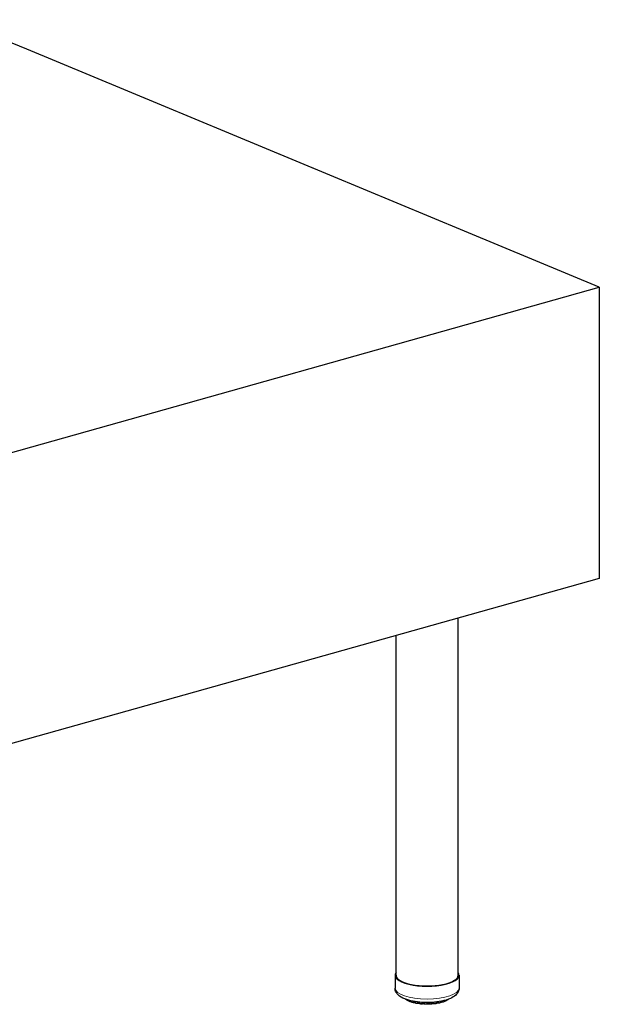
# Model space of a CAD drawing. Units: inches. Extents: x 6 to 131, y 4 to 102.
# Drawn here: x 75 to 89, y 38 to 62 of the extents above; entities that cross this region are included whole.
import ezdxf

# ---------------------------------------------------------------- set-up
doc = ezdxf.new("R2010")
doc.units = ezdxf.units.IN
doc.header["$LTSCALE"] = 12.5
doc.header["$MEASUREMENT"] = 0
doc.layers.add('Visible (ANSI)', color=7, linetype='Continuous', lineweight=25)
doc.layers.add('Visible Narrow (ANSI)', color=7, linetype='Continuous', lineweight=18)

msp = doc.modelspace()

# ---------------------------------------------------------------- linework, layer by layer
at = {"layer": 'Visible (ANSI)'}
for p, q in [((75.327, 60.986), (73.604, 61.702)), ((89.171, 55.232), (75.327, 60.986)), ((65.62, 48.603), (89.171, 55.232)), ((89.171, 55.232), (89.171, 48.184)), ((89.171, 48.184), (65.62, 41.556)), ((85.757, 38.578), (85.757, 47.223)), ((84.257, 38.578), (84.257, 46.801)), ((84.232, 38.578), (84.232, 38.268)), ((85.782, 38.578), (85.782, 38.268)), ((84.523, 37.974), (84.523, 37.974)), ((84.548, 37.979), (84.548, 37.972)), ((84.548, 37.972), (84.548, 37.972)), ((84.559, 37.955), (84.559, 37.955)), ((84.598, 37.94), (84.598, 37.94)), ((84.624, 37.96), (84.624, 37.943)), ((84.624, 37.943), (84.624, 37.943)), ((84.629, 37.937), (84.629, 37.937)), ((84.638, 37.925), (84.638, 37.925)), ((84.683, 37.914), (84.683, 37.914)), ((84.716, 37.942), (84.716, 37.92)), ((84.776, 37.894), (84.776, 37.894)), ((84.822, 37.898), (84.822, 37.898)), ((85.177, 37.885), (85.177, 37.885)), ((85.239, 37.909), (85.239, 37.909)), ((85.276, 37.902), (85.276, 37.902)), ((85.282, 37.901), (85.282, 37.901)), ((85.324, 37.911), (85.324, 37.911)), ((85.339, 37.929), (85.339, 37.949)), ((85.369, 37.924), (85.369, 37.924)), ((85.412, 37.937), (85.412, 37.937)), ((85.425, 37.955), (85.425, 37.968)), ((85.425, 37.955), (85.425, 37.955)), ((85.446, 37.953), (85.446, 37.953)), ((85.483, 37.97), (85.483, 37.97)), ((85.493, 37.986), (85.493, 37.988)), ((85.493, 37.986), (85.493, 37.986)), ((84.885, 37.881), (84.885, 37.881)), ((84.938, 37.882), (84.938, 37.882)), ((85.008, 37.879), (85.008, 37.879)), ((85.056, 37.879), (85.056, 37.879))]:
    msp.add_line(p, q, dxfattribs=at)
for major_axis, start_param, end_param in [((0.775, 0), 2.886905, 6.537873), ((-0.75, 0), 0, 3.141593)]:
    msp.add_ellipse((85.007, 38.578), major_axis=major_axis, ratio=0.34202, start_param=start_param, end_param=end_param, dxfattribs=at)
for points, knots in [([(85.782, 38.268), (85.782, 38.237), (85.774, 38.206), (85.747, 38.148), (85.727, 38.123), (85.666, 38.065), (85.621, 38.039), (85.508, 37.989), (85.435, 37.968), (85.284, 37.938), (85.206, 37.929), (85.048, 37.919), (84.969, 37.919), (84.814, 37.928), (84.739, 37.937), (84.596, 37.964), (84.529, 37.983), (84.406, 38.031), (84.35, 38.061), (84.287, 38.124), (84.271, 38.144), (84.242, 38.197), (84.232, 38.232), (84.232, 38.268)], [2.5584, 2.5584, 2.5584, 2.5584, 2.71624, 2.71624, 2.906709, 2.906709, 3.219392, 3.219392, 3.606178, 3.606178, 3.956672, 3.956672, 4.296147, 4.296147, 4.635551, 4.635551, 4.985147, 4.985147, 5.365762, 5.365762, 5.516936, 5.516936, 5.699993, 5.699993, 5.699993, 5.699993]), ([(84.499, 37.991), (84.497, 37.992), (84.495, 37.994), (84.494, 37.996), (84.493, 37.997), (84.493, 37.997)], [0, 0, 0, 0, 0.01722485, 0.01722485, 0.02136701, 0.02136701, 0.02136701, 0.02136701]), ([(84.523, 37.974), (84.521, 37.975), (84.52, 37.976), (84.516, 37.978), (84.515, 37.98), (84.511, 37.982), (84.51, 37.983), (84.506, 37.985), (84.505, 37.986), (84.502, 37.988), (84.5, 37.99), (84.499, 37.991)], [5.18959685, 5.18959685, 5.18959685, 5.18959685, 5.20823392, 5.20823392, 5.22687099, 5.22687099, 5.24550806, 5.24550806, 5.26414513, 5.26414513, 5.2827822, 5.2827822, 5.2827822, 5.2827822]), ([(84.532, 37.972), (84.53, 37.972), (84.528, 37.972), (84.525, 37.973), (84.524, 37.973), (84.523, 37.974)], [0.00003234, 0.00003234, 0.00003234, 0.00003234, 0.01391603, 0.01391603, 0.02349539, 0.02349539, 0.02349539, 0.02349539]), ([(84.548, 37.97), (84.546, 37.971), (84.544, 37.971), (84.539, 37.972), (84.536, 37.972), (84.533, 37.972), (84.532, 37.972), (84.532, 37.972)], [4.8072873, 4.8072873, 4.8072873, 4.8072873, 5.0299817, 5.0299817, 5.2926332, 5.2926332, 5.3294151, 5.3294151, 5.3294151, 5.3294151]), ([(84.559, 37.955), (84.557, 37.956), (84.555, 37.957), (84.552, 37.96), (84.551, 37.962), (84.549, 37.966), (84.548, 37.968), (84.548, 37.971), (84.548, 37.971), (84.548, 37.972)], [0, 0, 0, 0, 0.01723848, 0.01723848, 0.03387545, 0.03387545, 0.04970512, 0.04970512, 0.05568584, 0.05568584, 0.05568584, 0.05568584]), ([(84.591, 37.941), (84.589, 37.942), (84.587, 37.943), (84.583, 37.945), (84.58, 37.945), (84.576, 37.947), (84.574, 37.948), (84.57, 37.95), (84.567, 37.951), (84.563, 37.953), (84.561, 37.954), (84.559, 37.955)], [4.98080698, 4.98080698, 4.98080698, 4.98080698, 4.99915298, 4.99915298, 5.01749898, 5.01749898, 5.03584498, 5.03584498, 5.05419098, 5.05419098, 5.07253698, 5.07253698, 5.07253698, 5.07253698]), ([(84.598, 37.94), (84.597, 37.94), (84.595, 37.94), (84.593, 37.94), (84.592, 37.941), (84.591, 37.941)], [0, 0, 0, 0, 0.01293021, 0.01293021, 0.01808859, 0.01808859, 0.01808859, 0.01808859]), ([(84.625, 37.938), (84.624, 37.938), (84.623, 37.939), (84.62, 37.939), (84.617, 37.94), (84.612, 37.94), (84.609, 37.94), (84.604, 37.94), (84.601, 37.94), (84.598, 37.94)], [4.6654281, 4.6654281, 4.6654281, 4.6654281, 4.7879236, 4.7879236, 5.0299817, 5.0299817, 5.2926332, 5.2926332, 5.5395692, 5.5395692, 5.5395692, 5.5395692]), ([(84.638, 37.925), (84.636, 37.926), (84.634, 37.927), (84.63, 37.929), (84.629, 37.931), (84.626, 37.934), (84.625, 37.936), (84.624, 37.94), (84.624, 37.941), (84.624, 37.943)], [0.00037567, 0.00037567, 0.00037567, 0.00037567, 0.01721246, 0.01721246, 0.03366522, 0.03366522, 0.0494046, 0.0494046, 0.06204075, 0.06204075, 0.06204075, 0.06204075]), ([(84.677, 37.914), (84.674, 37.915), (84.671, 37.915), (84.666, 37.917), (84.664, 37.917), (84.658, 37.919), (84.656, 37.92), (84.651, 37.921), (84.648, 37.922), (84.643, 37.923), (84.64, 37.924), (84.638, 37.925)], [4.77176472, 4.77176472, 4.77176472, 4.77176472, 4.78993203, 4.78993203, 4.80809933, 4.80809933, 4.82626663, 4.82626663, 4.84443393, 4.84443393, 4.86260124, 4.86260124, 4.86260124, 4.86260124]), ([(84.683, 37.914), (84.681, 37.913), (84.68, 37.913), (84.678, 37.914), (84.677, 37.914), (84.677, 37.914)], [0, 0, 0, 0, 0.01236825, 0.01236825, 0.0158848, 0.0158848, 0.0158848, 0.0158848]), ([(84.718, 37.912), (84.718, 37.912), (84.718, 37.912), (84.716, 37.913), (84.714, 37.913), (84.71, 37.914), (84.708, 37.914), (84.703, 37.915), (84.7, 37.915), (84.694, 37.915), (84.691, 37.915), (84.687, 37.914), (84.685, 37.914), (84.683, 37.914)], [4.532381, 4.532381, 4.532381, 4.532381, 4.578117, 4.578117, 4.787924, 4.787924, 5.029982, 5.029982, 5.292633, 5.292633, 5.562252, 5.562252, 5.751, 5.751, 5.751, 5.751]), ([(84.732, 37.902), (84.73, 37.902), (84.727, 37.903), (84.724, 37.905), (84.722, 37.906), (84.72, 37.909), (84.718, 37.911), (84.717, 37.915), (84.717, 37.917), (84.716, 37.919), (84.716, 37.92), (84.716, 37.92)], [0.00029187, 0.00029187, 0.00029187, 0.00029187, 0.01665403, 0.01665403, 0.03262065, 0.03262065, 0.048081, 0.048081, 0.0632941, 0.0632941, 0.06616443, 0.06616443, 0.06616443, 0.06616443]), ([(84.776, 37.894), (84.773, 37.894), (84.77, 37.895), (84.764, 37.896), (84.761, 37.896), (84.755, 37.897), (84.752, 37.898), (84.746, 37.899), (84.743, 37.899), (84.737, 37.9), (84.735, 37.901), (84.732, 37.901)], [4.56256094, 4.56256094, 4.56256094, 4.56256094, 4.5806215, 4.5806215, 4.59868207, 4.59868207, 4.61674263, 4.61674263, 4.6348032, 4.6348032, 4.65286376, 4.65286376, 4.65286376, 4.65286376]), ([(84.782, 37.894), (84.781, 37.894), (84.779, 37.893), (84.777, 37.894), (84.776, 37.894), (84.776, 37.894)], [0, 0, 0, 0, 0.01241587, 0.01241587, 0.01608588, 0.01608588, 0.01608588, 0.01608588]), ([(84.824, 37.893), (84.824, 37.893), (84.823, 37.893), (84.821, 37.894), (84.82, 37.894), (84.816, 37.895), (84.814, 37.895), (84.809, 37.896), (84.807, 37.896), (84.801, 37.896), (84.798, 37.896), (84.792, 37.896), (84.789, 37.895), (84.785, 37.895), (84.784, 37.894), (84.782, 37.894)], [4.406829, 4.406829, 4.406829, 4.406829, 4.533041, 4.533041, 4.734066, 4.734066, 4.969231, 4.969231, 5.228158, 5.228158, 5.497342, 5.497342, 5.762996, 5.762996, 5.964159, 5.964159, 5.964159, 5.964159]), ([(84.837, 37.885), (84.835, 37.886), (84.833, 37.886), (84.829, 37.888), (84.828, 37.889), (84.825, 37.892), (84.824, 37.893), (84.822, 37.896), (84.822, 37.897), (84.822, 37.898)], [0.00017189, 0.00017189, 0.00017189, 0.00017189, 0.01575632, 0.01575632, 0.03096951, 0.03096951, 0.04593912, 0.04593912, 0.05397376, 0.05397376, 0.05397376, 0.05397376]), ([(84.885, 37.881), (84.882, 37.881), (84.878, 37.881), (84.872, 37.882), (84.869, 37.882), (84.862, 37.883), (84.859, 37.883), (84.853, 37.884), (84.85, 37.884), (84.843, 37.885), (84.84, 37.885), (84.837, 37.885)], [4.35324769, 4.35324769, 4.35324769, 4.35324769, 4.37124918, 4.37124918, 4.38925067, 4.38925067, 4.40725217, 4.40725217, 4.42525366, 4.42525366, 4.44325515, 4.44325515, 4.44325515, 4.44325515]), ([(84.939, 37.882), (84.939, 37.882), (84.939, 37.882), (84.938, 37.882), (84.938, 37.882), (84.936, 37.883), (84.935, 37.883), (84.932, 37.884), (84.93, 37.884), (84.925, 37.885), (84.923, 37.885), (84.917, 37.886), (84.914, 37.886), (84.908, 37.885), (84.906, 37.885), (84.901, 37.884), (84.898, 37.884), (84.895, 37.883), (84.893, 37.883), (84.892, 37.882), (84.892, 37.882), (84.892, 37.882)], [4.288011, 4.288011, 4.288011, 4.288011, 4.317446, 4.317446, 4.471931, 4.471931, 4.660203, 4.660203, 4.884366, 4.884366, 5.13654, 5.13654, 5.403713, 5.403713, 5.672209, 5.672209, 5.927365, 5.927365, 6.152105, 6.152105, 6.179657, 6.179657, 6.179657, 6.179657]), ([(85.056, 37.879), (85.056, 37.879), (85.055, 37.88), (85.054, 37.88), (85.053, 37.88), (85.05, 37.881), (85.049, 37.882), (85.044, 37.882), (85.042, 37.883), (85.036, 37.883), (85.034, 37.883), (85.028, 37.883), (85.025, 37.883), (85.02, 37.882), (85.017, 37.882), (85.013, 37.881), (85.012, 37.881), (85.009, 37.88), (85.009, 37.879), (85.008, 37.879), (85.008, 37.879), (85.008, 37.879)], [4.286296, 4.286296, 4.286296, 4.286296, 4.434429, 4.434429, 4.614526, 4.614526, 4.830971, 4.830971, 5.077886, 5.077886, 5.342874, 5.342874, 5.61228, 5.61228, 5.871858, 5.871858, 6.104969, 6.104969, 6.296292, 6.296292, 6.369111, 6.369111, 6.369111, 6.369111]), ([(85.126, 37.887), (85.125, 37.886), (85.124, 37.884), (85.121, 37.882), (85.119, 37.881), (85.116, 37.88), (85.115, 37.88), (85.113, 37.88)], [0, 0, 0, 0, 0.01522093, 0.01522093, 0.02996035, 0.02996035, 0.04009801, 0.04009801, 0.04009801, 0.04009801]), ([(85.17, 37.886), (85.169, 37.887), (85.168, 37.887), (85.164, 37.888), (85.162, 37.888), (85.158, 37.889), (85.155, 37.889), (85.149, 37.889), (85.146, 37.889), (85.141, 37.889), (85.138, 37.889), (85.133, 37.888), (85.131, 37.887), (85.128, 37.886), (85.126, 37.886), (85.125, 37.886), (85.125, 37.885), (85.125, 37.885)], [4.504574, 4.504574, 4.504574, 4.504574, 4.699766, 4.699766, 4.930048, 4.930048, 5.186091, 5.186091, 5.454559, 5.454559, 5.721734, 5.721734, 5.972519, 5.972519, 6.189689, 6.189689, 6.252796, 6.252796, 6.252796, 6.252796]), ([(85.177, 37.885), (85.175, 37.885), (85.173, 37.885), (85.171, 37.886), (85.171, 37.886), (85.17, 37.886)], [0, 0, 0, 0, 0.01274899, 0.01274899, 0.01729585, 0.01729585, 0.01729585, 0.01729585]), ([(85.223, 37.891), (85.22, 37.891), (85.217, 37.891), (85.211, 37.89), (85.208, 37.889), (85.202, 37.888), (85.199, 37.888), (85.192, 37.887), (85.189, 37.887), (85.183, 37.886), (85.18, 37.886), (85.177, 37.885)], [3.72482615, 3.72482615, 3.72482615, 3.72482615, 3.7428482, 3.7428482, 3.76087025, 3.76087025, 3.7788923, 3.7788923, 3.79691435, 3.79691435, 3.8149364, 3.8149364, 3.8149364, 3.8149364]), ([(85.239, 37.909), (85.239, 37.907), (85.239, 37.905), (85.237, 37.901), (85.236, 37.899), (85.233, 37.896), (85.232, 37.895), (85.229, 37.893), (85.227, 37.892), (85.224, 37.892), (85.224, 37.892), (85.223, 37.891)], [0, 0, 0, 0, 0.01602692, 0.01602692, 0.03145444, 0.03145444, 0.04659768, 0.04659768, 0.06177824, 0.06177824, 0.06572488, 0.06572488, 0.06572488, 0.06572488]), ([(85.276, 37.902), (85.274, 37.902), (85.272, 37.902), (85.267, 37.903), (85.264, 37.903), (85.258, 37.903), (85.256, 37.903), (85.25, 37.903), (85.247, 37.903), (85.242, 37.902), (85.24, 37.901), (85.238, 37.901), (85.237, 37.9), (85.236, 37.9)], [4.719121, 4.719121, 4.719121, 4.719121, 4.952206, 4.952206, 5.209928, 5.209928, 5.478844, 5.478844, 5.745203, 5.745203, 5.993677, 5.993677, 6.131027, 6.131027, 6.131027, 6.131027]), ([(85.282, 37.901), (85.28, 37.901), (85.279, 37.901), (85.277, 37.901), (85.276, 37.901), (85.276, 37.902)], [0, 0, 0, 0, 0.01237682, 0.01237682, 0.01571371, 0.01571371, 0.01571371, 0.01571371]), ([(85.324, 37.911), (85.321, 37.91), (85.319, 37.909), (85.313, 37.908), (85.31, 37.907), (85.305, 37.906), (85.302, 37.906), (85.296, 37.904), (85.293, 37.904), (85.288, 37.903), (85.285, 37.902), (85.282, 37.901)], [3.51516781, 3.51516781, 3.51516781, 3.51516781, 3.53326745, 3.53326745, 3.5513671, 3.5513671, 3.56946674, 3.56946674, 3.58756639, 3.58756639, 3.60566603, 3.60566603, 3.60566603, 3.60566603]), ([(85.339, 37.929), (85.339, 37.927), (85.338, 37.925), (85.337, 37.921), (85.336, 37.919), (85.334, 37.916), (85.332, 37.915), (85.329, 37.912), (85.327, 37.912), (85.325, 37.911), (85.325, 37.911), (85.324, 37.911)], [0.00017573, 0.00017573, 0.00017573, 0.00017573, 0.01577376, 0.01577376, 0.03105653, 0.03105653, 0.04633321, 0.04633321, 0.06193073, 0.06193073, 0.06444508, 0.06444508, 0.06444508, 0.06444508]), ([(85.369, 37.924), (85.367, 37.925), (85.364, 37.925), (85.358, 37.925), (85.355, 37.925), (85.35, 37.925), (85.347, 37.924), (85.342, 37.924), (85.34, 37.923), (85.338, 37.923), (85.338, 37.923), (85.338, 37.922)], [4.931447, 4.931447, 4.931447, 4.931447, 5.187601, 5.187601, 5.4561, 5.4561, 5.723227, 5.723227, 5.97387, 5.97387, 6.002458, 6.002458, 6.002458, 6.002458]), ([(85.376, 37.925), (85.374, 37.924), (85.372, 37.924), (85.37, 37.924), (85.37, 37.924), (85.369, 37.924)], [0, 0, 0, 0, 0.01260019, 0.01260019, 0.01651691, 0.01651691, 0.01651691, 0.01651691]), ([(85.412, 37.937), (85.41, 37.936), (85.407, 37.935), (85.403, 37.934), (85.4, 37.933), (85.395, 37.931), (85.393, 37.93), (85.388, 37.929), (85.386, 37.928), (85.381, 37.926), (85.378, 37.926), (85.376, 37.925)], [3.30535598, 3.30535598, 3.30535598, 3.30535598, 3.32358943, 3.32358943, 3.34182289, 3.34182289, 3.36005635, 3.36005635, 3.37828981, 3.37828981, 3.39652326, 3.39652326, 3.39652326, 3.39652326]), ([(85.425, 37.955), (85.425, 37.953), (85.424, 37.951), (85.423, 37.947), (85.422, 37.945), (85.42, 37.942), (85.418, 37.941), (85.415, 37.938), (85.414, 37.938), (85.412, 37.937)], [0.00019899, 0.00019899, 0.00019899, 0.00019899, 0.01565411, 0.01565411, 0.03086592, 0.03086592, 0.04632291, 0.04632291, 0.05987199, 0.05987199, 0.05987199, 0.05987199]), ([(85.446, 37.953), (85.444, 37.953), (85.441, 37.953), (85.435, 37.953), (85.432, 37.953), (85.428, 37.952), (85.426, 37.952), (85.424, 37.951)], [5.1422931, 5.1422931, 5.1422931, 5.1422931, 5.4096421, 5.4096421, 5.6780109, 5.6780109, 5.8657776, 5.8657776, 5.8657776, 5.8657776]), ([(85.454, 37.955), (85.452, 37.954), (85.451, 37.953), (85.448, 37.953), (85.447, 37.953), (85.446, 37.953)], [0, 0, 0, 0, 0.01329045, 0.01329045, 0.01992986, 0.01992986, 0.01992986, 0.01992986]), ([(85.483, 37.97), (85.481, 37.969), (85.479, 37.967), (85.476, 37.965), (85.474, 37.964), (85.47, 37.962), (85.468, 37.961), (85.464, 37.959), (85.462, 37.958), (85.458, 37.956), (85.456, 37.955), (85.454, 37.955)], [3.09530221, 3.09530221, 3.09530221, 3.09530221, 3.11375701, 3.11375701, 3.13221182, 3.13221182, 3.15066663, 3.15066663, 3.16912144, 3.16912144, 3.18757624, 3.18757624, 3.18757624, 3.18757624]), ([(85.493, 37.986), (85.493, 37.984), (85.493, 37.982), (85.491, 37.978), (85.49, 37.977), (85.488, 37.973), (85.486, 37.972), (85.484, 37.97), (85.484, 37.97), (85.483, 37.97)], [0.00021821, 0.00021821, 0.00021821, 0.00021821, 0.01566601, 0.01566601, 0.0309305, 0.0309305, 0.04664177, 0.04664177, 0.05208674, 0.05208674, 0.05208674, 0.05208674]), ([(85.504, 37.987), (85.501, 37.987), (85.499, 37.986), (85.495, 37.986), (85.494, 37.986), (85.493, 37.986)], [5.351982, 5.351982, 5.351982, 5.351982, 5.6212975, 5.6212975, 5.719523, 5.719523, 5.719523, 5.719523]), ([(85.514, 37.99), (85.513, 37.989), (85.511, 37.988), (85.508, 37.987), (85.506, 37.987), (85.504, 37.987)], [0, 0, 0, 0, 0.01431498, 0.01431498, 0.02729161, 0.02729161, 0.02729161, 0.02729161]), ([(85.525, 37.999), (85.524, 37.998), (85.524, 37.998), (85.522, 37.996), (85.52, 37.995), (85.517, 37.992), (85.516, 37.991), (85.514, 37.99)], [2.93376907, 2.93376907, 2.93376907, 2.93376907, 2.94131389, 2.94131389, 2.96012276, 2.96012276, 2.97893162, 2.97893162, 2.97893162, 2.97893162]), ([(84.892, 37.882), (84.89, 37.881), (84.889, 37.881), (84.886, 37.881), (84.886, 37.881), (84.885, 37.881)], [0, 0, 0, 0, 0.01306073, 0.01306073, 0.01885161, 0.01885161, 0.01885161, 0.01885161]), ([(84.95, 37.877), (84.948, 37.877), (84.946, 37.878), (84.942, 37.879), (84.941, 37.88), (84.939, 37.882), (84.938, 37.882), (84.938, 37.882)], [0.00000358, 0.00000358, 0.00000358, 0.00000358, 0.0146774, 0.0146774, 0.0289603, 0.0289603, 0.03251481, 0.03251481, 0.03251481, 0.03251481]), ([(84.999, 37.876), (84.996, 37.876), (84.992, 37.876), (84.986, 37.876), (84.982, 37.876), (84.976, 37.877), (84.973, 37.877), (84.966, 37.877), (84.963, 37.877), (84.956, 37.877), (84.953, 37.877), (84.95, 37.877)], [4.14385145, 4.14385145, 4.14385145, 4.14385145, 4.1618289, 4.1618289, 4.17980634, 4.17980634, 4.19778379, 4.19778379, 4.21576123, 4.21576123, 4.23373868, 4.23373868, 4.23373868, 4.23373868]), ([(85.008, 37.879), (85.007, 37.878), (85.005, 37.877), (85.002, 37.876), (85, 37.876), (84.999, 37.876)], [0, 0, 0, 0, 0.01409851, 0.01409851, 0.02554024, 0.02554024, 0.02554024, 0.02554024]), ([(85.064, 37.877), (85.063, 37.877), (85.061, 37.877), (85.058, 37.878), (85.057, 37.879), (85.056, 37.879)], [0, 0, 0, 0, 0.01359698, 0.01359698, 0.02199231, 0.02199231, 0.02199231, 0.02199231]), ([(85.113, 37.88), (85.11, 37.88), (85.107, 37.879), (85.1, 37.879), (85.097, 37.879), (85.091, 37.878), (85.087, 37.878), (85.081, 37.878), (85.077, 37.878), (85.071, 37.878), (85.068, 37.877), (85.064, 37.877)], [3.93437972, 3.93437972, 3.93437972, 3.93437972, 3.9523635, 3.9523635, 3.97034728, 3.97034728, 3.98833106, 3.98833106, 4.00631484, 4.00631484, 4.02429863, 4.02429863, 4.02429863, 4.02429863])]:
    msp.add_open_spline(points, degree=3, knots=knots, dxfattribs=at)
at = {"layer": 'Visible Narrow (ANSI)'}
for p, q in [((84.517, 37.987), (84.517, 37.989)), ((84.551, 37.979), (84.551, 37.969)), ((84.585, 37.955), (84.585, 37.969)), ((84.6, 37.953), (84.6, 37.965)), ((84.629, 37.959), (84.629, 37.939)), ((84.671, 37.927), (84.671, 37.95)), ((84.688, 37.927), (84.688, 37.947)), ((84.724, 37.941), (84.724, 37.916)), ((84.773, 37.907), (84.773, 37.934)), ((84.789, 37.908), (84.789, 37.933)), ((84.821, 37.929), (84.821, 37.903)), ((84.831, 37.928), (84.831, 37.899)), ((84.884, 37.894), (84.884, 37.924)), ((84.899, 37.896), (84.899, 37.923)), ((84.933, 37.922), (84.933, 37.894)), ((84.946, 37.921), (84.946, 37.891)), ((85.001, 37.889), (85.001, 37.921)), ((85.015, 37.892), (85.015, 37.921)), ((85.049, 37.921), (85.049, 37.893)), ((85.064, 37.921), (85.064, 37.89)), ((85.118, 37.893), (85.118, 37.924)), ((85.13, 37.897), (85.13, 37.924)), ((85.163, 37.927), (85.163, 37.9)), ((85.179, 37.928), (85.179, 37.899)), ((85.23, 37.905), (85.23, 37.933)), ((85.239, 37.91), (85.239, 37.934)), ((85.27, 37.938), (85.27, 37.915)), ((85.286, 37.941), (85.286, 37.915)), ((85.333, 37.925), (85.333, 37.948)), ((85.366, 37.955), (85.366, 37.937)), ((85.382, 37.958), (85.382, 37.938)), ((85.421, 37.952), (85.421, 37.967)), ((85.446, 37.974), (85.446, 37.966)), ((85.461, 37.978), (85.461, 37.968)), ((85.491, 37.984), (85.491, 37.987))]:
    msp.add_line(p, q, dxfattribs=at)
for centre, major_axis, start_param, end_param in [((85.007, 38.268), (0.775, 0), 3.141593, 6.283185), ((85.007, 38.082), (0.563, 0), 3.633438, 3.654326), ((85.007, 38.082), (0.563, 0), 3.766309, 3.863765), ((84.606, 37.947), (-0.0195, 0), 3.561978, 5.01295), ((85.007, 38.082), (0.563, 0), 3.975749, 4.073205), ((84.697, 37.921), (0.0195, 0), 0.140497, 2.080797), ((85.007, 38.082), (0.563, 0), 4.185188, 4.282644), ((84.801, 37.903), (0.0195, 0), 0.103851, 2.290236), ((85.007, 38.082), (0.563, 0), 4.394628, 4.492084), ((84.915, 37.892), (0.0195, 0), 0.31329, 2.499676), ((85.007, 38.082), (0.562, 0), 4.604067, 4.701523), ((85.032, 37.89), (-0.0195, 0), 3.664322, 5.850708), ((85.007, 38.082), (0.562, 0), 4.813507, 4.910963), ((85.149, 37.896), (-0.0195, 0), 3.873762, 6.060147), ((85.007, 38.082), (0.563, 0), 5.022946, 5.120402), ((85.259, 37.91), (-0.0195, 0), 4.083201, 6.269587), ((85.007, 38.082), (0.562, 0), 5.232386, 5.329842), ((85.358, 37.931), (-0.0195, 0), 4.292641, 6.02237), ((85.007, 38.082), (0.562, 0), 5.441825, 5.539281), ((85.441, 37.96), (-0.0195, 0), 4.50208, 5.741184), ((85.007, 38.082), (0.563, 0), 5.651265, 5.748721)]:
    msp.add_ellipse(centre, major_axis=major_axis, ratio=0.34202, start_param=start_param, end_param=end_param, dxfattribs=at)
for points, knots in [([(84.499, 37.991), (84.498, 37.991), (84.497, 37.992), (84.495, 37.994), (84.494, 37.996), (84.494, 37.997)], [0.46525, 0.46525, 0.46525, 0.46525, 0.5, 0.6666667, 0.7430749, 0.7430749, 0.7430749, 0.7430749]), ([(84.517, 37.987), (84.517, 37.986), (84.517, 37.983), (84.519, 37.978), (84.521, 37.976), (84.522, 37.974), (84.523, 37.974)], [0.0000135, 0.0000135, 0.0000135, 0.0000135, 0.1666667, 0.3333333, 0.5, 0.5931352, 0.5931352, 0.5931352, 0.5931352]), ([(84.53, 37.985), (84.529, 37.985), (84.526, 37.985), (84.523, 37.985), (84.519, 37.986), (84.517, 37.987), (84.517, 37.987)], [0.0732717, 0.0732717, 0.0732717, 0.0732717, 0.25, 0.5, 0.75, 1, 1, 1, 1]), ([(84.532, 37.972), (84.532, 37.972), (84.531, 37.972), (84.531, 37.973), (84.531, 37.976), (84.531, 37.98), (84.531, 37.983), (84.531, 37.984)], [0.2225638, 0.2225638, 0.2225638, 0.2225638, 0.3333333, 0.5, 0.6666667, 0.8333333, 0.9862183, 0.9862183, 0.9862183, 0.9862183]), ([(84.551, 37.969), (84.55, 37.97), (84.548, 37.971), (84.548, 37.972), (84.548, 37.972), (84.548, 37.972)], [0.0000465, 0.0000465, 0.0000465, 0.0000465, 0.25, 0.5, 0.5434728, 0.5434728, 0.5434728, 0.5434728]), ([(84.559, 37.955), (84.558, 37.955), (84.556, 37.957), (84.553, 37.96), (84.551, 37.964), (84.551, 37.968), (84.551, 37.969)], [0.3528851, 0.3528851, 0.3528851, 0.3528851, 0.5, 0.6666667, 0.8333333, 1, 1, 1, 1]), ([(84.585, 37.955), (84.585, 37.953), (84.585, 37.95), (84.586, 37.946), (84.588, 37.943), (84.59, 37.941), (84.591, 37.941), (84.591, 37.941)], [0.00001, 0.00001, 0.00001, 0.00001, 0.1666667, 0.3333333, 0.5, 0.6666667, 0.6788268, 0.6788268, 0.6788268, 0.6788268]), ([(84.598, 37.94), (84.599, 37.94), (84.599, 37.94), (84.599, 37.942), (84.6, 37.944), (84.6, 37.948), (84.6, 37.951), (84.6, 37.953)], [0.2286341, 0.2286341, 0.2286341, 0.2286341, 0.3333333, 0.5, 0.6666667, 0.8333333, 1, 1, 1, 1]), ([(84.629, 37.939), (84.628, 37.94), (84.626, 37.94), (84.624, 37.942), (84.624, 37.943), (84.624, 37.943)], [0.0000304, 0.0000304, 0.0000304, 0.0000304, 0.25, 0.5, 0.7257859, 0.7257859, 0.7257859, 0.7257859]), ([(84.638, 37.925), (84.638, 37.925), (84.636, 37.925), (84.633, 37.927), (84.631, 37.93), (84.629, 37.934), (84.629, 37.938), (84.629, 37.939)], [0.2896879, 0.2896879, 0.2896879, 0.2896879, 0.3333333, 0.5, 0.6666667, 0.8333333, 1, 1, 1, 1]), ([(84.671, 37.927), (84.671, 37.926), (84.672, 37.923), (84.672, 37.919), (84.674, 37.916), (84.676, 37.914), (84.677, 37.914), (84.677, 37.914)], [0, 0, 0, 0, 0.1666667, 0.3333333, 0.5, 0.6666667, 0.7283753, 0.7283753, 0.7283753, 0.7283753]), ([(84.683, 37.914), (84.683, 37.914), (84.684, 37.914), (84.685, 37.915), (84.687, 37.918), (84.687, 37.922), (84.688, 37.925), (84.688, 37.927)], [0.2452249, 0.2452249, 0.2452249, 0.2452249, 0.3333333, 0.5, 0.6666667, 0.8333333, 1, 1, 1, 1]), ([(84.724, 37.916), (84.723, 37.916), (84.72, 37.916), (84.718, 37.918), (84.717, 37.919), (84.716, 37.92), (84.716, 37.92)], [0, 0, 0, 0, 0.25, 0.5, 0.75, 0.9081017, 0.9081017, 0.9081017, 0.9081017]), ([(84.732, 37.901), (84.731, 37.902), (84.73, 37.902), (84.728, 37.904), (84.725, 37.907), (84.724, 37.911), (84.724, 37.914), (84.724, 37.916)], [0.2529616, 0.2529616, 0.2529616, 0.2529616, 0.3333333, 0.5, 0.6666667, 0.8333333, 1, 1, 1, 1]), ([(84.773, 37.907), (84.773, 37.905), (84.773, 37.902), (84.773, 37.898), (84.774, 37.895), (84.775, 37.894), (84.776, 37.894), (84.776, 37.894)], [0, 0, 0, 0, 0.1666667, 0.3333333, 0.5, 0.6666667, 0.7570808, 0.7570808, 0.7570808, 0.7570808]), ([(84.782, 37.894), (84.783, 37.894), (84.784, 37.894), (84.785, 37.896), (84.787, 37.899), (84.788, 37.903), (84.789, 37.906), (84.789, 37.908)], [0.276462, 0.276462, 0.276462, 0.276462, 0.3333333, 0.5, 0.6666667, 0.8333333, 1, 1, 1, 1]), ([(84.821, 37.903), (84.821, 37.902), (84.821, 37.9), (84.822, 37.898), (84.822, 37.898)], [0, 0, 0, 0, 0.1666667, 0.1834114, 0.1834114, 0.1834114, 0.1834114]), ([(84.837, 37.885), (84.837, 37.885), (84.835, 37.886), (84.834, 37.887), (84.832, 37.89), (84.831, 37.894), (84.831, 37.897), (84.831, 37.899)], [0.2324117, 0.2324117, 0.2324117, 0.2324117, 0.3333333, 0.5, 0.6666667, 0.8333333, 1, 1, 1, 1]), ([(84.884, 37.894), (84.884, 37.892), (84.884, 37.889), (84.884, 37.885), (84.884, 37.883), (84.885, 37.881), (84.885, 37.881), (84.885, 37.881)], [0, 0, 0, 0, 0.1666667, 0.3333333, 0.5, 0.6666667, 0.7723459, 0.7723459, 0.7723459, 0.7723459]), ([(84.892, 37.882), (84.892, 37.882), (84.893, 37.883), (84.895, 37.884), (84.897, 37.887), (84.899, 37.891), (84.899, 37.894), (84.899, 37.896)], [0.3317539, 0.3317539, 0.3317539, 0.3317539, 0.3333333, 0.5, 0.6666667, 0.8333333, 1, 1, 1, 1]), ([(84.933, 37.894), (84.933, 37.892), (84.934, 37.889), (84.936, 37.885), (84.937, 37.883), (84.938, 37.882)], [0, 0, 0, 0, 0.1666667, 0.3333333, 0.4701274, 0.4701274, 0.4701274, 0.4701274]), ([(84.95, 37.877), (84.949, 37.877), (84.949, 37.878), (84.948, 37.879), (84.947, 37.882), (84.946, 37.886), (84.946, 37.889), (84.946, 37.891)], [0.2231056, 0.2231056, 0.2231056, 0.2231056, 0.3333333, 0.5, 0.6666667, 0.8333333, 1, 1, 1, 1]), ([(85.001, 37.889), (85.001, 37.888), (85.001, 37.885), (85, 37.881), (85, 37.878), (84.999, 37.877), (84.999, 37.876), (84.999, 37.876)], [0, 0, 0, 0, 0.1666667, 0.3333333, 0.5, 0.6666667, 0.7775321, 0.7775321, 0.7775321, 0.7775321]), ([(85.008, 37.879), (85.009, 37.879), (85.01, 37.881), (85.012, 37.883), (85.014, 37.888), (85.015, 37.891), (85.015, 37.892)], [0.432759, 0.432759, 0.432759, 0.432759, 0.5, 0.6666667, 0.8333333, 1, 1, 1, 1]), ([(85.049, 37.893), (85.049, 37.891), (85.05, 37.888), (85.051, 37.884), (85.053, 37.881), (85.055, 37.88), (85.056, 37.879)], [0, 0, 0, 0, 0.1666667, 0.3333333, 0.5, 0.6188726, 0.6188726, 0.6188726, 0.6188726]), ([(85.064, 37.877), (85.064, 37.877), (85.064, 37.878), (85.064, 37.879), (85.064, 37.882), (85.064, 37.886), (85.064, 37.889), (85.064, 37.89)], [0.2231016, 0.2231016, 0.2231016, 0.2231016, 0.3333333, 0.5, 0.6666667, 0.8333333, 1, 1, 1, 1]), ([(85.118, 37.893), (85.118, 37.892), (85.118, 37.888), (85.117, 37.885), (85.116, 37.882), (85.115, 37.88), (85.114, 37.88), (85.113, 37.88)], [0, 0, 0, 0, 0.1666667, 0.3333333, 0.5, 0.6666667, 0.7736385, 0.7736385, 0.7736385, 0.7736385]), ([(85.126, 37.887), (85.127, 37.887), (85.128, 37.889), (85.129, 37.892), (85.13, 37.895), (85.13, 37.897)], [0.6331766, 0.6331766, 0.6331766, 0.6331766, 0.6666667, 0.8333333, 1, 1, 1, 1]), ([(85.163, 37.9), (85.163, 37.898), (85.163, 37.895), (85.165, 37.891), (85.167, 37.888), (85.169, 37.887), (85.17, 37.886), (85.17, 37.886)], [0, 0, 0, 0, 0.1666667, 0.3333333, 0.5, 0.6666667, 0.6961405, 0.6961405, 0.6961405, 0.6961405]), ([(85.177, 37.885), (85.177, 37.885), (85.177, 37.886), (85.178, 37.887), (85.178, 37.89), (85.179, 37.894), (85.179, 37.897), (85.179, 37.899)], [0.2324195, 0.2324195, 0.2324195, 0.2324195, 0.3333333, 0.5, 0.6666667, 0.8333333, 1, 1, 1, 1]), ([(85.23, 37.905), (85.23, 37.904), (85.23, 37.9), (85.229, 37.896), (85.227, 37.893), (85.225, 37.892), (85.224, 37.891), (85.223, 37.891)], [0, 0, 0, 0, 0.1666667, 0.3333333, 0.5, 0.6666667, 0.7598892, 0.7598892, 0.7598892, 0.7598892]), ([(85.27, 37.915), (85.27, 37.914), (85.27, 37.91), (85.271, 37.906), (85.273, 37.903), (85.274, 37.902), (85.275, 37.902), (85.276, 37.902)], [0, 0, 0, 0, 0.1666667, 0.3333333, 0.5, 0.6666667, 0.7396158, 0.7396158, 0.7396158, 0.7396158]), ([(85.282, 37.901), (85.282, 37.902), (85.283, 37.902), (85.284, 37.903), (85.285, 37.906), (85.286, 37.91), (85.286, 37.913), (85.286, 37.915)], [0.2529431, 0.2529431, 0.2529431, 0.2529431, 0.3333333, 0.5, 0.6666667, 0.8333333, 1, 1, 1, 1]), ([(85.333, 37.925), (85.333, 37.923), (85.332, 37.92), (85.331, 37.916), (85.328, 37.913), (85.326, 37.911), (85.325, 37.911), (85.324, 37.911)], [0, 0, 0, 0, 0.1666667, 0.3333333, 0.5, 0.6666667, 0.7333144, 0.7333144, 0.7333144, 0.7333144]), ([(85.339, 37.929), (85.339, 37.929), (85.339, 37.928), (85.338, 37.927), (85.336, 37.926), (85.334, 37.925), (85.333, 37.925)], [0.1704362, 0.1704362, 0.1704362, 0.1704362, 0.25, 0.5, 0.75, 1, 1, 1, 1]), ([(85.366, 37.937), (85.366, 37.936), (85.366, 37.933), (85.366, 37.929), (85.367, 37.926), (85.368, 37.925), (85.369, 37.924), (85.369, 37.924)], [0, 0, 0, 0, 0.1666667, 0.3333333, 0.5, 0.6666667, 0.7638299, 0.7638299, 0.7638299, 0.7638299]), ([(85.376, 37.925), (85.376, 37.925), (85.377, 37.925), (85.379, 37.927), (85.38, 37.93), (85.381, 37.934), (85.382, 37.937), (85.382, 37.938)], [0.289547, 0.289547, 0.289547, 0.289547, 0.3333333, 0.5, 0.6666667, 0.8333333, 0.9999911, 0.9999911, 0.9999911, 0.9999911]), ([(85.421, 37.952), (85.421, 37.95), (85.42, 37.947), (85.419, 37.943), (85.416, 37.939), (85.413, 37.938), (85.412, 37.937), (85.412, 37.937)], [0, 0, 0, 0, 0.1666667, 0.3333333, 0.5, 0.6666667, 0.6870566, 0.6870566, 0.6870566, 0.6870566]), ([(85.425, 37.955), (85.425, 37.955), (85.425, 37.954), (85.423, 37.953), (85.422, 37.952), (85.421, 37.952)], [0.3528127, 0.3528127, 0.3528127, 0.3528127, 0.5, 0.75, 0.9999637, 0.9999637, 0.9999637, 0.9999637]), ([(85.446, 37.966), (85.446, 37.965), (85.446, 37.961), (85.446, 37.958), (85.446, 37.955), (85.446, 37.953), (85.446, 37.953), (85.446, 37.953)], [0, 0, 0, 0, 0.1666667, 0.3333333, 0.5, 0.6666667, 0.7756091, 0.7756091, 0.7756091, 0.7756091]), ([(85.454, 37.955), (85.455, 37.955), (85.457, 37.956), (85.459, 37.959), (85.46, 37.963), (85.461, 37.967), (85.461, 37.968)], [0.3521235, 0.3521235, 0.3521235, 0.3521235, 0.5, 0.6666667, 0.8333333, 0.9999887, 0.9999887, 0.9999887, 0.9999887]), ([(85.491, 37.984), (85.491, 37.982), (85.49, 37.979), (85.489, 37.975), (85.486, 37.972), (85.484, 37.97), (85.483, 37.97)], [0, 0, 0, 0, 0.1666667, 0.3333333, 0.5, 0.6069248, 0.6069248, 0.6069248, 0.6069248]), ([(85.493, 37.986), (85.493, 37.986), (85.493, 37.985), (85.492, 37.984), (85.491, 37.984)], [0.5350703, 0.5350703, 0.5350703, 0.5350703, 0.75, 0.9999435, 0.9999435, 0.9999435, 0.9999435]), ([(85.506, 37.992), (85.506, 37.992), (85.506, 37.99), (85.506, 37.988), (85.505, 37.987), (85.505, 37.987), (85.504, 37.987)], [0.3026445, 0.3026445, 0.3026445, 0.3026445, 0.3333333, 0.5, 0.6666667, 0.7777016, 0.7777016, 0.7777016, 0.7777016]), ([(85.514, 37.99), (85.514, 37.99), (85.516, 37.991), (85.517, 37.993), (85.519, 37.996), (85.519, 37.997)], [0.4630213, 0.4630213, 0.4630213, 0.4630213, 0.5, 0.6666667, 0.7702072, 0.7702072, 0.7702072, 0.7702072])]:
    msp.add_open_spline(points, degree=3, knots=knots, dxfattribs=at)
for points in [[(84.6, 37.953), (84.599, 37.953), (84.596, 37.953), (84.592, 37.953), (84.588, 37.954), (84.586, 37.954), (84.585, 37.955)], [(84.688, 37.927), (84.686, 37.927), (84.684, 37.926), (84.679, 37.926), (84.675, 37.927), (84.672, 37.927), (84.671, 37.927)], [(84.789, 37.908), (84.788, 37.907), (84.785, 37.907), (84.781, 37.906), (84.777, 37.906), (84.774, 37.907), (84.773, 37.907)], [(84.831, 37.899), (84.83, 37.899), (84.827, 37.9), (84.824, 37.901), (84.822, 37.902), (84.821, 37.903), (84.821, 37.903)], [(84.899, 37.896), (84.898, 37.896), (84.896, 37.895), (84.893, 37.894), (84.888, 37.894), (84.885, 37.894), (84.884, 37.894)], [(84.946, 37.891), (84.945, 37.891), (84.942, 37.891), (84.938, 37.892), (84.935, 37.893), (84.934, 37.894), (84.933, 37.894)], [(85.015, 37.892), (85.014, 37.892), (85.012, 37.891), (85.009, 37.89), (85.005, 37.89), (85.002, 37.889), (85.001, 37.889)], [(85.064, 37.89), (85.062, 37.89), (85.059, 37.89), (85.055, 37.891), (85.052, 37.892), (85.05, 37.893), (85.049, 37.893)], [(85.13, 37.897), (85.129, 37.897), (85.128, 37.896), (85.125, 37.894), (85.122, 37.894), (85.119, 37.893), (85.118, 37.893)], [(85.179, 37.899), (85.177, 37.898), (85.175, 37.898), (85.17, 37.898), (85.166, 37.899), (85.164, 37.9), (85.163, 37.9)], [(85.239, 37.91), (85.239, 37.909), (85.239, 37.908), (85.237, 37.907), (85.234, 37.906), (85.231, 37.905), (85.23, 37.905)], [(85.239, 37.909), (85.239, 37.909), (85.239, 37.91), (85.239, 37.91)], [(85.286, 37.915), (85.285, 37.915), (85.282, 37.914), (85.278, 37.914), (85.274, 37.914), (85.271, 37.915), (85.27, 37.915)], [(85.382, 37.938), (85.381, 37.938), (85.378, 37.937), (85.374, 37.937), (85.37, 37.937), (85.367, 37.937), (85.366, 37.937)], [(85.461, 37.968), (85.46, 37.968), (85.458, 37.967), (85.454, 37.966), (85.45, 37.966), (85.447, 37.966), (85.446, 37.966)]]:
    msp.add_open_spline(points, degree=3, dxfattribs=at)

doc.saveas('drawing.dxf')
